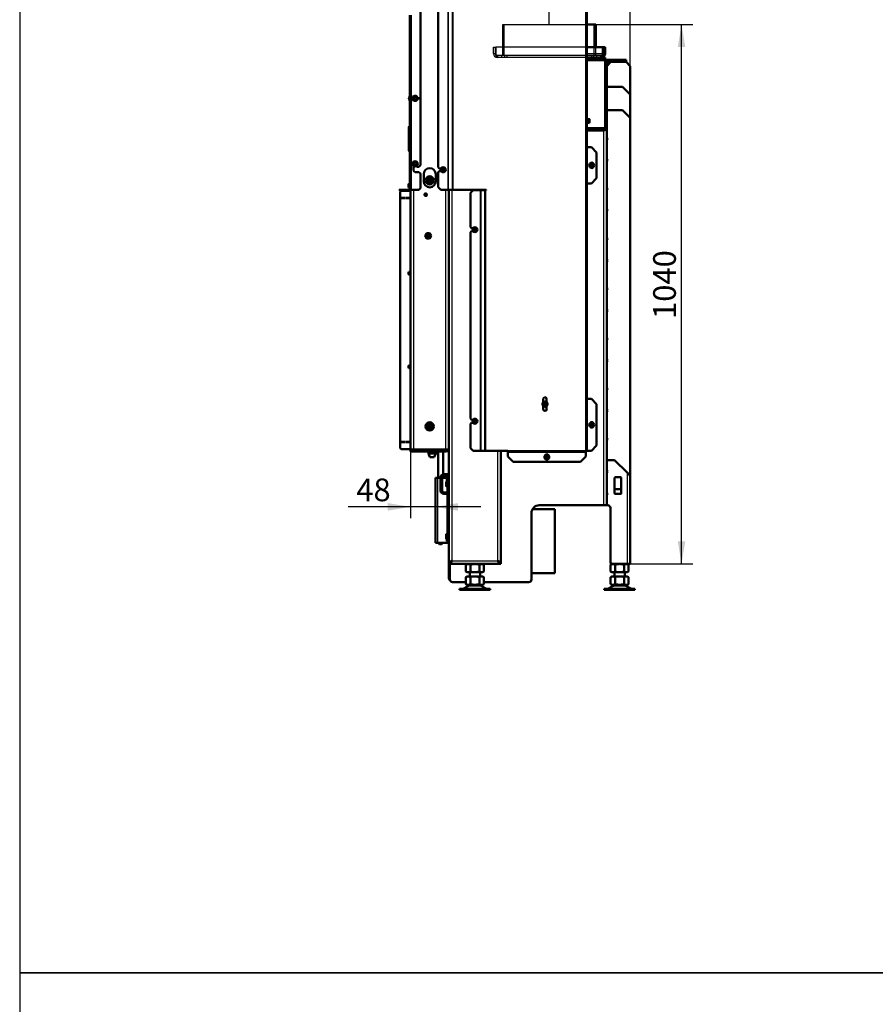
# Model space of a CAD drawing. Units: millimetres. Extents: x 0 to 895, y 0 to 1188.
# Drawn here: x 0 to 165, y 885 to 1075 of the extents above; entities that cross this region are included whole.
import ezdxf
from ezdxf.enums import TextEntityAlignment as Align
from ezdxf.lldxf.tags import DXFTag

# ---------------------------------------------------------------- set-up
doc = ezdxf.new("R2010")
doc.units = ezdxf.units.MM
for name, color, linetype in [('Default', 7, 'Continuous'), ('skrytý', 7, 'Continuous'), ('tečně', 7, 'Continuous'), ('viditelný', 7, 'Continuous')]:
    doc.layers.add(name, color=color, linetype=linetype)
doc.styles.add('SEACAD_Solid_Edge_ANSI', font='seans.ttf')
tags = doc.linetypes.add('HIDDEN2', pattern=[4.7625, 3.175, -1.5875]).pattern_tags.tags
tags[6:7] = [DXFTag(74, 4), DXFTag(75, 0), DXFTag(340, '0'), DXFTag(46, 0.0), DXFTag(50, 0.0), DXFTag(44, 0.0), DXFTag(45, 0.0)]
tags[4:5] = [DXFTag(74, 4), DXFTag(75, 0), DXFTag(340, '0'), DXFTag(46, 0.0), DXFTag(50, 0.0), DXFTag(44, 0.0), DXFTag(45, 0.0)]
doc.dimstyles.new('ISO', dxfattribs={"dimtxt": 4.375, "dimasz": 4.375, "dimexe": 2.1875, "dimexo": 0, "dimgap": 1.09375, "dimtad": 1, "dimdec": 0, "dimlfac": 10, "dimtxsty": 'SEACAD_Solid_Edge_ANSI', "dimblk1": '_SE_FILLED', "dimblk2": '_SE_FILLED', "dimsah": 1, "dimcen": 2.1875, "dimadec": 0, "dimazin": 0, "dimtfac": 0.5, "dimtdec": 3, "dimtmove": 0, "dimatfit": 3, "dimfxl": 1, "dimarcsym": 0})

# ---------------------------------------------------------------- blocks, each defined once
blk = doc.blocks.new('SE1')
at = {"color": 7, "linetype": 'Continuous', "lineweight": 25}
blk.add_line((75.85, 1041.87), (75.85, 991.8), dxfattribs=at)
at = {"color": 7, "linetype": 'Continuous', "lineweight": 50}
for p, q in [((80.55, 991.47), (80.55, 986.37)), ((82.25, 985.77), (82.29, 985.77))]:
    blk.add_line(p, q, dxfattribs=at)
at = {"layer": 'skrytý', "color": 7, "linetype": 'HIDDEN2', "lineweight": 25}
for p, q in [((93.01, 1067.72), (93.01, 1073.72)), ((93.01, 1073.72), (109.2, 1073.72)), ((93.31, 1067.72), (93.31, 1073.72)), ((110.61, 1067.72), (110.61, 1073.72)), ((91.21, 1069.32), (91.61, 1069.32)), ((91.21, 1068.12), (91.21, 1069.32)), ((91.21, 1068.12), (91.61, 1068.12)), ((91.61, 1068.12), (91.61, 1069.32)), ((91.66, 1069.32), (91.66, 1068.12)), ((109.2, 1069.32), (91.66, 1069.32)), ((110.91, 1067.72), (110.91, 1069.32)), ((111.91, 1067.72), (92.01, 1067.72)), ((109.2, 1067.32), (92.01, 1067.32)), ((92.77, 1067.72), (92.77, 1067.32)), ((93.36, 1067.72), (93.36, 1067.32)), ((93.84, 1067.32), (93.84, 1067.72)), ((110.09, 1067.72), (110.09, 1067.32)), ((110.56, 1067.32), (110.56, 1067.72)), ((111.16, 1067.32), (111.16, 1067.72))]:
    blk.add_line(p, q, dxfattribs=at)
at = {"layer": 'skrytý', "color": 7, "linetype": 'Continuous', "lineweight": 50}
for p, q in [((75.25, 1041.67), (73.45, 1041.67)), ((75.25, 991.87), (73.45, 991.87))]:
    blk.add_line(p, q, dxfattribs=at)
at = {"layer": 'skrytý', "color": 7, "linetype": 'HIDDEN2', "lineweight": 25}
for centre, radius, start, end in [((92.01, 1068.12), 0.8, 180, 270), ((92.01, 1068.12), 0.4, 180, 270), ((245.53, 1068.07), 153.5, 180.1318, 180.281), ((-53.6, 1068.12), 165.49, 359.7245, 359.8628), ((111.91, 1068.12), 0.4, 270, 326.3349)]:
    blk.add_arc(centre, radius, start, end, dxfattribs=at)
for points in [[(92.01, 1067.32), (92.04, 1067.32), (92.04, 1067.32), (92.03, 1067.32), (91.81, 1067.36), (91.66, 1067.68), (91.66, 1068.12)], [(92.01, 1067.72), (92.02, 1067.72), (92.04, 1067.72), (92.03, 1067.72), (91.81, 1067.74), (91.66, 1067.9), (91.66, 1068.12)], [(111.91, 1067.72), (111.9, 1067.72), (111.89, 1067.72), (111.9, 1067.72), (112.12, 1067.74), (112.26, 1067.9), (112.26, 1068.12)]]:
    blk.add_rational_spline(points, [1, 0.999489718216, 0.999489718216, 1, 0.822817682857, 0.822817682857, 1], degree=3, knots=[0, 0, 0, 0, 0.5, 0.5, 0.5, 1, 1, 1, 1], dxfattribs=at)
for points, weights in [([(92.01, 1067.72), (92.02, 1067.72), (92.03, 1067.72), (92.04, 1067.72)], [1, 0.999650184097, 0.999540179157, 0.999669985179]), ([(111.91, 1067.72), (111.91, 1067.72), (111.89, 1067.72), (111.89, 1067.72)], [1, 0.999595077663, 0.999511472104, 0.999749183324])]:
    blk.add_rational_spline(points, weights, degree=3, dxfattribs=at)
at = {"layer": 'tečně', "color": 7, "linetype": 'Continuous', "lineweight": 25}
for p, q in [((82.51, 1041.87), (82.51, 1093.57)), ((82.58, 1041.87), (82.58, 1093.57)), ((83.35, 1041.87), (83.35, 1093.57)), ((83.49, 1041.87), (83.49, 1093.57)), ((109, 991.57), (109, 1091.72)), ((75.35, 1075.53), (75.35, 1060.05)), ((109.2, 1068.12), (112.26, 1068.12)), ((112.76, 1066.69), (109.2, 1066.69)), ((113.05, 1066.43), (112.76, 1066.43)), ((114.76, 1066.92), (114.76, 1066.52)), ((75.35, 1058.89), (75.35, 1041.87)), ((109.26, 1054.64), (109.26, 1055.6)), ((109.31, 1055.47), (109.31, 1055.12)), ((109.31, 1055.12), (109.31, 1054.77)), ((75.1, 1052.72), (75.1, 1054.07)), ((112.26, 1053.42), (112.26, 1053.7)), ((112.45, 981.07), (112.45, 1053.27)), ((75.1, 1051.92), (75.1, 1052.72)), ((75.1, 1049.27), (75.1, 1051.92)), ((109.3, 1043.07), (109.3, 1050.07)), ((74.05, 1041.87), (74.05, 1041.77)), ((74.88, 1042.47), (74.88, 1042.86)), ((82.05, 991.8), (82.05, 1041.87)), ((83.25, 970.37), (83.25, 1041.87)), ((88.75, 991.57), (88.75, 1041.77)), ((88.83, 991.57), (88.83, 1041.77)), ((89.59, 991.57), (89.59, 1041.77)), ((89.73, 991.57), (89.73, 1041.77)), ((109.3, 991.57), (109.3, 1001.57)), ((75.85, 991.77), (75.85, 991.47)), ((92.05, 970.37), (92.05, 991.57)), ((109, 991.57), (94, 991.57)), ((109, 991.27), (94, 991.27)), ((80.45, 986.37), (80.45, 973.87)), ((82.25, 986.37), (82.25, 986.08)), ((116.95, 987.37), (116.95, 969.77)), ((82.15, 985.59), (82.15, 984.74)), ((82.25, 985.76), (82.25, 985.59)), ((82.25, 984.74), (82.25, 983.57)), ((82.3, 985.77), (82.3, 986.07)), ((82.65, 986.07), (82.45, 986.07)), ((82.25, 983.27), (82.25, 975.49)), ((82.15, 974.64), (82.15, 975.49)), ((82.25, 974.64), (82.25, 974.48)), ((82.25, 974.16), (82.25, 973.87)), ((82.3, 974.17), (82.3, 974.47)), ((82.65, 974.17), (82.45, 974.17)), ((83.25, 970.37), (92.05, 970.37)), ((86.43, 965.57), (88.86, 965.57)), ((88.84, 965.58), (86.45, 965.58)), ((114.3, 965.57), (116.73, 965.57)), ((116.71, 965.58), (114.32, 965.58)), ((85.51, 965.04), (89.78, 965.04)), ((113.38, 965.04), (117.65, 965.04))]:
    blk.add_line(p, q, dxfattribs=at)
for centre, radius in [((76.15, 1059.47), 0.48), ((76.15, 1046.87), 0.48), ((81.55, 1045.72), 0.194), ((81.55, 1045.72), 0.186), ((110.15, 1046.57), 0.194), ((110.15, 1046.57), 0.186), ((87.65, 1034.17), 0.194), ((87.65, 1034.17), 0.186), ((101.15, 1000.57), 0.44), ((87.65, 997.27), 0.194), ((87.65, 997.27), 0.186), ((110.15, 996.57), 0.194), ((110.15, 996.57), 0.186), ((101.5, 990.37), 0.194), ((101.5, 990.37), 0.186)]:
    blk.add_circle(centre, radius, dxfattribs=at)
for centre, radius, start, end in [((108.47, 1055.3), 0.821, 346.9446, 13.0554), ((108.48, 1054.93), 0.82, 346.9194, 13.0806)]:
    blk.add_arc(centre, radius, start, end, dxfattribs=at)
blk.add_open_spline([(109.27, 1055.49), (109.29, 1055.49), (109.3, 1055.49), (109.3, 1055.49), (109.3, 1055.49), (109.3, 1055.49)], degree=3, knots=[0, 0, 0, 0, 0.5, 0.5, 0.500904, 0.500904, 0.500904, 0.500904], dxfattribs=at)
at = {"layer": 'viditelný', "color": 7, "linetype": 'Continuous', "lineweight": 50}
for p, q in [((109.2, 991.57), (109.2, 1093.57)), ((80.6, 1046.19), (80.6, 1081.91)), ((75.15, 1060.05), (75.15, 1075.53)), ((77.15, 1059.52), (77.15, 1076.06)), ((109.2, 1073.72), (110.91, 1073.72)), ((110.91, 1069.32), (110.91, 1073.72)), ((112.26, 1069.32), (109.2, 1069.32)), ((112.26, 1068.12), (112.26, 1069.32)), ((112.71, 1069.32), (112.31, 1069.32)), ((112.31, 1069.32), (112.31, 1068.12)), ((112.71, 1068.12), (112.31, 1068.12)), ((112.71, 1069.32), (112.71, 1068.12)), ((111.91, 1067.32), (109.2, 1067.32)), ((109.2, 1066.92), (112.76, 1066.92)), ((110.23, 1067.32), (110.23, 1066.92)), ((111.03, 1066.92), (111.03, 1067.32)), ((112.76, 1067.32), (111.92, 1067.32)), ((112.76, 1066.92), (112.76, 1067.32)), ((112.76, 1066.69), (112.76, 1066.92)), ((112.76, 1066.92), (114.76, 1066.92)), ((112.76, 1054.06), (112.76, 1066.69)), ((112.76, 1066.52), (113.05, 1066.52)), ((114.76, 1066.52), (112.76, 1066.52)), ((113.05, 1066.52), (113.05, 1066.43)), ((113.85, 1066.49), (113.05, 1065.69)), ((113.05, 1066.43), (113.05, 1053.87)), ((116.75, 1066.49), (113.85, 1066.49)), ((114.76, 1066.92), (116.76, 1066.92)), ((116.76, 1066.52), (114.76, 1066.52)), ((117.55, 1065.69), (116.75, 1066.49)), ((116.76, 1066.92), (116.76, 1066.52)), ((117.55, 1060.19), (117.55, 1065.69)), ((116.05, 1061.69), (113.05, 1061.69)), ((117.55, 1060.19), (116.05, 1061.69)), ((74.97, 1059.54), (75.14, 1060.02)), ((75.14, 1058.92), (74.97, 1059.4)), ((75.06, 1059.51), (75.23, 1059.98)), ((75.23, 1058.96), (75.06, 1059.44)), ((75.15, 1060.05), (75.35, 1060.05)), ((75.15, 1041.87), (75.15, 1058.89)), ((75.15, 1058.89), (75.35, 1058.89)), ((75.25, 1058.89), (75.25, 1060.05)), ((75.35, 1059.62), (75.35, 1060.05)), ((75.35, 1058.89), (75.35, 1059.32)), ((75.65, 1059.52), (75.45, 1059.52)), ((75.45, 1059.42), (75.65, 1059.42)), ((75.72, 1059.47), (75.74, 1059.47)), ((75.74, 1059.47), (75.84, 1059.64)), ((75.84, 1059.29), (75.74, 1059.47)), ((75.84, 1059.64), (75.94, 1059.82)), ((75.94, 1059.12), (75.84, 1059.29)), ((75.93, 1059.84), (75.94, 1059.82)), ((75.94, 1059.12), (75.93, 1059.1)), ((75.94, 1059.82), (76.15, 1059.82)), ((76.15, 1059.12), (75.94, 1059.12)), ((76.15, 1059.82), (76.35, 1059.82)), ((76.35, 1059.12), (76.15, 1059.12)), ((76.36, 1059.84), (76.35, 1059.82)), ((76.35, 1059.82), (76.45, 1059.64)), ((76.45, 1059.29), (76.35, 1059.12)), ((76.35, 1059.12), (76.36, 1059.1)), ((76.45, 1059.64), (76.55, 1059.47)), ((76.55, 1059.47), (76.45, 1059.29)), ((76.55, 1059.47), (76.57, 1059.47)), ((77.15, 1059.52), (76.64, 1059.52)), ((76.64, 1059.42), (77.15, 1059.42)), ((77.15, 1046.57), (77.15, 1059.42)), ((117.55, 1055.69), (117.55, 1060.19)), ((113.05, 1057.19), (116.05, 1057.19)), ((117.55, 1055.69), (116.05, 1057.19)), ((109.3, 1055.49), (109.26, 1055.6)), ((109.26, 1054.64), (109.3, 1054.75)), ((109.27, 1055.12), (109.31, 1055.12)), ((109.68, 1055.47), (109.31, 1055.47)), ((109.68, 1055.12), (109.31, 1055.12)), ((109.68, 1054.77), (109.31, 1054.77)), ((109.68, 1055.47), (109.72, 1055.47)), ((109.68, 1055.12), (109.72, 1055.29)), ((109.68, 1054.77), (109.72, 1054.94)), ((109.72, 1054.77), (109.68, 1054.77)), ((109.72, 1055.29), (109.72, 1055.47)), ((109.72, 1054.94), (109.72, 1055.29)), ((109.72, 1054.77), (109.72, 1054.94)), ((117.55, 1055.69), (117.55, 986.77)), ((74.95, 1052.57), (74.95, 1053.92)), ((109.2, 1053.7), (112.26, 1053.7)), ((109.2, 1053.42), (112.26, 1053.42)), ((112.45, 1053.27), (109.2, 1053.27)), ((112.76, 1054.06), (112.76, 1053.77)), ((112.76, 1053.87), (113.05, 1053.87)), ((113.05, 981.07), (113.05, 1053.87)), ((74.95, 1052.07), (74.95, 1052.57)), ((74.95, 1049.42), (74.95, 1052.07)), ((113.05, 1051.89), (113.25, 1051.69)), ((113.25, 1051.69), (113.05, 1051.49)), ((109.3, 1050.07), (109.2, 1050.07)), ((110.1, 1050.07), (109.3, 1050.07)), ((110.1, 1050.07), (111.1, 1049.07)), ((111.1, 1044.07), (111.1, 1049.07)), ((75.84, 1047.04), (75.94, 1047.22)), ((75.93, 1047.24), (75.94, 1047.22)), ((75.94, 1047.22), (76.15, 1047.22)), ((76.15, 1047.22), (76.35, 1047.22)), ((76.36, 1047.24), (76.35, 1047.22)), ((76.35, 1047.22), (76.45, 1047.04)), ((113.05, 1047.75), (113.25, 1047.55)), ((113.25, 1047.55), (113.05, 1047.35)), ((75.72, 1046.87), (75.74, 1046.87)), ((75.74, 1046.87), (75.84, 1047.04)), ((75.84, 1046.69), (75.74, 1046.87)), ((75.94, 1046.52), (75.84, 1046.69)), ((75.85, 1045.57), (75.85, 1046.47)), ((75.94, 1046.52), (75.93, 1046.5)), ((76.15, 1046.52), (75.94, 1046.52)), ((76.35, 1046.52), (76.15, 1046.52)), ((76.85, 1045.27), (76.15, 1045.27)), ((76.45, 1046.69), (76.35, 1046.52)), ((76.35, 1046.52), (76.36, 1046.5)), ((76.45, 1047.04), (76.55, 1046.87)), ((76.55, 1046.87), (76.45, 1046.69)), ((76.45, 1046.47), (76.45, 1046.37)), ((76.55, 1046.87), (76.57, 1046.87)), ((76.55, 1046.27), (76.85, 1046.27)), ((76.85, 1046.27), (77.15, 1046.57)), ((77.15, 1044.97), (76.85, 1045.27)), ((80.8, 1045.99), (80.6, 1046.19)), ((80.6, 1045.24), (80.8, 1045.44)), ((80.6, 1042.37), (80.6, 1045.24)), ((81.16, 1045.99), (80.8, 1045.99)), ((80.8, 1045.44), (81.16, 1045.44)), ((81.46, 1045.87), (81.37, 1045.72)), ((81.37, 1045.72), (81.46, 1045.57)), ((81.63, 1045.87), (81.46, 1045.87)), ((81.46, 1045.57), (81.63, 1045.57)), ((81.72, 1045.72), (81.63, 1045.87)), ((81.63, 1045.57), (81.72, 1045.72)), ((110.06, 1046.72), (109.97, 1046.57)), ((109.97, 1046.57), (110.06, 1046.42)), ((110.23, 1046.72), (110.06, 1046.72)), ((110.06, 1046.42), (110.23, 1046.42)), ((110.32, 1046.57), (110.23, 1046.72)), ((110.23, 1046.42), (110.32, 1046.57)), ((77.15, 1042.17), (77.15, 1044.97)), ((77.8, 1044.87), (77.8, 1043.47)), ((80.1, 1043.47), (80.1, 1044.87)), ((111.1, 1044.07), (110.1, 1043.07)), ((73.05, 1041.87), (74.05, 1041.87)), ((73.05, 1041.77), (73.05, 1041.87)), ((74.05, 1041.77), (73.05, 1041.77)), ((73.45, 1041.67), (73.25, 1041.47)), ((73.25, 992.07), (73.25, 1041.47)), ((75.05, 1041.87), (74.05, 1041.87)), ((75.05, 1041.77), (74.05, 1041.77)), ((74.88, 1042.85), (74.88, 1042.48)), ((75.1, 1043.14), (75.1, 1042.19)), ((75.15, 1043.14), (75.1, 1043.14)), ((75.1, 1042.19), (75.15, 1042.19)), ((75.15, 1041.87), (75.35, 1041.87)), ((75.25, 991.8), (75.25, 1041.87)), ((75.35, 1041.87), (76.85, 1041.87)), ((76.85, 1041.87), (77.15, 1042.17)), ((81.1, 1041.87), (80.6, 1042.37)), ((81.1, 1041.87), (82.51, 1041.87)), ((82.51, 1041.87), (82.58, 1041.87)), ((82.58, 1041.87), (83.35, 1041.87)), ((82.65, 992.08), (82.65, 1041.87)), ((82.65, 1041.87), (82.65, 992.07)), ((83.35, 1041.87), (83.49, 1041.87)), ((83.49, 1041.87), (89.78, 1041.87)), ((86.8, 1041.27), (87.3, 1041.77)), ((88.75, 1041.77), (87.3, 1041.77)), ((88.83, 1041.77), (88.75, 1041.77)), ((89.59, 1041.77), (88.83, 1041.77)), ((89.59, 1041.77), (89.73, 1041.77)), ((89.73, 1041.77), (89.78, 1041.77)), ((109.3, 1043.07), (109.2, 1043.07)), ((110.1, 1043.07), (109.3, 1043.07)), ((113.05, 1042.25), (113.25, 1042.05)), ((113.25, 1042.05), (113.05, 1041.85)), ((73.35, 1040.29), (74.3, 1040.29)), ((73.35, 1040.27), (73.35, 1040.29)), ((74.3, 1040.27), (73.35, 1040.27)), ((74.3, 1040.29), (74.3, 1040.27)), ((74.4, 1040.29), (75.25, 1040.29)), ((74.4, 1040.27), (74.4, 1040.29)), ((75.25, 1040.27), (74.4, 1040.27)), ((86.8, 1034.64), (86.8, 1041.27)), ((113.05, 1038.11), (113.25, 1037.91)), ((113.25, 1037.91), (113.05, 1037.71)), ((87, 1034.44), (86.8, 1034.64)), ((86.8, 1033.69), (87, 1033.89)), ((87, 1034.44), (87.26, 1034.44)), ((87.26, 1033.89), (87, 1033.89)), ((87.56, 1034.32), (87.47, 1034.17)), ((87.47, 1034.17), (87.56, 1034.02)), ((87.73, 1034.32), (87.56, 1034.32)), ((87.56, 1034.02), (87.73, 1034.02)), ((87.82, 1034.17), (87.73, 1034.32)), ((87.73, 1034.02), (87.82, 1034.17)), ((78.07, 1032.97), (78.36, 1033.47)), ((78.36, 1032.47), (78.07, 1032.97)), ((78.36, 1033.47), (78.93, 1033.47)), ((78.93, 1032.47), (78.36, 1032.47)), ((78.93, 1033.47), (79.22, 1032.97)), ((79.22, 1032.97), (78.93, 1032.47)), ((86.8, 997.77), (86.8, 1033.69)), ((113.05, 1032.61), (113.25, 1032.41)), ((113.25, 1032.41), (113.05, 1032.21)), ((113.05, 1028.46), (113.25, 1028.26)), ((113.25, 1028.26), (113.05, 1028.06)), ((74.93, 1026.02), (74.85, 1025.94)), ((74.85, 1025.94), (74.85, 1025.6)), ((74.85, 1025.6), (74.93, 1025.52)), ((74.93, 1025.52), (74.93, 1026.02)), ((75.25, 1026.02), (74.93, 1026.02)), ((74.93, 1025.52), (75.25, 1025.52)), ((113.05, 1022.96), (113.25, 1022.76)), ((113.25, 1022.76), (113.05, 1022.56)), ((113.05, 1018.82), (113.25, 1018.62)), ((113.25, 1018.62), (113.05, 1018.42)), ((113.05, 1013.32), (113.25, 1013.12)), ((113.25, 1013.12), (113.05, 1012.92)), ((113.05, 1009.18), (113.25, 1008.98)), ((74.93, 1008.02), (74.85, 1007.94)), ((74.85, 1007.94), (74.85, 1007.6)), ((74.85, 1007.6), (74.93, 1007.52)), ((74.93, 1007.52), (74.93, 1008.02)), ((75.25, 1008.02), (74.93, 1008.02)), ((74.93, 1007.52), (75.25, 1007.52)), ((113.25, 1008.98), (113.05, 1008.78)), ((113.1, 1008.84), (113.05, 1008.89)), ((113.05, 1003.68), (113.25, 1003.48)), ((113.25, 1003.48), (113.05, 1003.28)), ((100.82, 1000.95), (100.82, 1001.57)), ((101.47, 1001.57), (101.47, 1000.95)), ((109.2, 1001.57), (109.3, 1001.57)), ((109.3, 1001.57), (110.1, 1001.57)), ((110.1, 1001.57), (111.1, 1000.57)), ((100.82, 999.57), (100.82, 1000.19)), ((101.14, 1000.85), (100.9, 1000.71)), ((100.9, 1000.71), (100.9, 1000.71)), ((100.9, 1000.71), (100.9, 1000.71)), ((100.9, 1000.71), (100.9, 1000.43)), ((100.9, 1000.42), (100.9, 1000.43)), ((100.9, 1000.42), (100.9, 1000.42)), ((100.9, 1000.42), (101.14, 1000.28)), ((101.14, 1000.85), (101.15, 1000.86)), ((101.15, 1000.28), (101.14, 1000.28)), ((101.15, 1000.86), (101.15, 1000.85)), ((101.39, 1000.71), (101.15, 1000.85)), ((101.15, 1000.28), (101.39, 1000.42)), ((101.15, 1000.28), (101.15, 1000.28)), ((101.39, 1000.71), (101.4, 1000.71)), ((101.4, 1000.42), (101.39, 1000.42)), ((101.4, 1000.71), (101.4, 1000.71)), ((101.4, 1000.43), (101.4, 1000.71)), ((101.4, 1000.43), (101.4, 1000.42)), ((101.47, 1000.19), (101.47, 999.57)), ((111.1, 992.57), (111.1, 1000.57)), ((87, 997.57), (86.8, 997.77)), ((113.05, 999.54), (113.25, 999.34)), ((113.17, 999.26), (113.05, 999.39)), ((113.25, 999.34), (113.05, 999.14)), ((86.8, 996.77), (87, 996.97)), ((86.8, 992.07), (86.8, 996.77)), ((87, 997.57), (87.28, 997.57)), ((87.28, 996.97), (87, 996.97)), ((87.56, 997.42), (87.47, 997.27)), ((87.47, 997.27), (87.56, 997.12)), ((87.73, 997.42), (87.56, 997.42)), ((87.56, 997.12), (87.73, 997.12)), ((87.82, 997.27), (87.73, 997.42)), ((87.73, 997.12), (87.82, 997.27)), ((110.06, 996.72), (109.97, 996.57)), ((109.97, 996.57), (110.06, 996.42)), ((110.23, 996.72), (110.06, 996.72)), ((110.06, 996.42), (110.23, 996.42)), ((110.32, 996.57), (110.23, 996.72)), ((110.23, 996.42), (110.32, 996.57)), ((113.05, 994.04), (113.25, 993.84)), ((73.25, 992.07), (73.45, 991.87)), ((73.35, 993.27), (74.3, 993.27)), ((73.35, 993.25), (73.35, 993.27)), ((74.3, 993.25), (73.35, 993.25)), ((74.3, 993.27), (74.3, 993.25)), ((74.4, 993.27), (75.25, 993.27)), ((74.4, 993.25), (74.4, 993.27)), ((75.25, 993.25), (74.4, 993.25)), ((82.65, 970.12), (82.65, 992.07)), ((87.3, 991.57), (86.8, 992.07)), ((111.1, 992.57), (110.1, 991.57)), ((113.25, 993.84), (113.05, 993.64)), ((75.25, 991.8), (75.85, 991.8)), ((75.25, 991.47), (75.25, 991.77)), ((75.25, 991.77), (75.85, 991.77)), ((75.85, 991.47), (75.25, 991.47)), ((75.85, 991.8), (82.05, 991.8)), ((77.25, 991.77), (75.85, 991.77)), ((77.25, 991.47), (75.85, 991.47)), ((76.35, 991.8), (76.35, 991.77)), ((77.25, 991.77), (80.65, 991.77)), ((77.25, 991.47), (77.25, 991.77)), ((77.25, 991.47), (80.65, 991.47)), ((80.1, 991.37), (78.7, 991.37)), ((78.7, 991.37), (78.7, 991.07)), ((80.1, 991.07), (78.7, 991.07)), ((78.7, 991.07), (79, 990.37)), ((78.78, 991.47), (78.78, 991.37)), ((79.8, 990.37), (79, 990.37)), ((79.8, 990.37), (80.1, 991.07)), ((80.01, 991.37), (80.01, 991.47)), ((80.1, 991.07), (80.1, 991.37)), ((82.05, 991.77), (80.65, 991.77)), ((80.65, 991.47), (80.65, 991.77)), ((82.05, 991.47), (80.65, 991.47)), ((81.55, 987.06), (81.55, 991.47)), ((81.75, 991.8), (81.75, 991.77)), ((81.85, 991.77), (81.85, 991.8)), ((82.05, 991.47), (82.05, 991.77)), ((88.75, 991.57), (87.3, 991.57)), ((88.83, 991.57), (88.75, 991.57)), ((89.59, 991.57), (88.83, 991.57)), ((89.59, 991.57), (89.73, 991.57)), ((89.73, 991.57), (94, 991.57)), ((92.65, 970.12), (92.65, 991.57)), ((94, 991.57), (94, 991.37)), ((94, 991.37), (109, 991.37)), ((94, 991.27), (94, 991.37)), ((94, 991.27), (94, 990.47)), ((95, 989.47), (94, 990.47)), ((101.41, 990.52), (101.32, 990.37)), ((101.32, 990.37), (101.41, 990.22)), ((101.58, 990.52), (101.41, 990.52)), ((101.41, 990.22), (101.58, 990.22)), ((101.67, 990.37), (101.58, 990.52)), ((101.58, 990.22), (101.67, 990.37)), ((109, 990.47), (108, 989.47)), ((109, 991.57), (109.2, 991.57)), ((109, 991.37), (109, 991.57)), ((109, 991.37), (109, 991.27)), ((109, 990.47), (109, 991.27)), ((109.2, 991.57), (109.3, 991.57)), ((109.3, 991.57), (110.1, 991.57)), ((95, 989.47), (108, 989.47)), ((113.05, 989.89), (113.17, 989.77)), ((113.05, 989.77), (114.55, 989.77)), ((113.05, 989.77), (113.05, 987.77)), ((116.95, 987.37), (114.55, 989.77)), ((80.05, 986.37), (80.45, 986.37)), ((80.05, 986.37), (80.05, 973.87)), ((81.05, 986.37), (80.45, 986.37)), ((81.05, 983.87), (81.05, 986.47)), ((81.35, 986.47), (81.35, 983.87)), ((82.25, 986.37), (81.35, 986.37)), ((81.55, 986.37), (81.55, 986.75)), ((81.65, 987.07), (82.65, 987.07)), ((82.65, 986.77), (81.65, 986.77)), ((82.45, 986.37), (82.25, 986.37)), ((82.65, 986.37), (82.45, 986.37)), ((82.45, 986.07), (82.45, 986.37)), ((82.65, 986.37), (82.65, 986.07)), ((113.05, 987.77), (113.25, 987.57)), ((113.25, 987.57), (113.05, 987.37)), ((113.05, 987.37), (113.05, 983.47)), ((114.55, 983.37), (114.55, 986.37)), ((114.65, 986.47), (115.75, 986.47)), ((115.85, 986.37), (115.85, 983.37)), ((117.55, 986.77), (116.95, 987.37)), ((117.55, 986.77), (117.55, 969.77)), ((82.1, 985.54), (82.1, 984.79)), ((82.45, 985.59), (82.15, 985.59)), ((82.15, 984.74), (82.45, 984.74)), ((82.25, 986.08), (82.25, 986.07)), ((82.25, 986.08), (82.25, 985.76)), ((82.45, 986.08), (82.25, 986.08)), ((82.25, 986.07), (82.29, 986.07)), ((82.25, 985.77), (82.25, 985.76)), ((82.25, 985.76), (82.45, 985.76)), ((82.29, 986.07), (82.3, 986.07)), ((82.29, 985.77), (82.29, 986.07)), ((82.29, 985.77), (82.29, 986.07)), ((82.3, 985.77), (82.29, 985.77)), ((82.3, 986.07), (82.45, 986.07)), ((82.3, 985.77), (82.45, 985.77)), ((82.45, 986.07), (82.45, 983.57)), ((82.65, 986.07), (82.65, 983.57)), ((82.65, 985.42), (82.65, 985.42)), ((82.65, 984.92), (82.65, 984.92)), ((81.65, 983.57), (82.65, 983.57)), ((82.65, 983.27), (81.65, 983.27)), ((82.45, 983.27), (82.45, 974.17)), ((82.65, 983.27), (82.65, 974.17)), ((113.05, 983.47), (113.25, 983.27)), ((113.25, 983.27), (113.05, 983.07)), ((113.05, 983.07), (113.05, 981.07)), ((115.85, 984.19), (114.55, 984.19)), ((115.75, 983.27), (114.65, 983.27)), ((100.05, 981.07), (112.45, 981.07)), ((112.45, 981.07), (113.05, 981.07)), ((113.25, 981.07), (113.05, 981.07)), ((98.55, 966.77), (98.55, 979.57)), ((103.05, 980.32), (98.75, 980.32)), ((103.05, 968.02), (103.05, 980.32)), ((113.75, 970.27), (113.75, 980.57)), ((82.1, 975.44), (82.1, 974.69)), ((82.45, 975.49), (82.15, 975.49)), ((82.65, 975.87), (82.65, 975.87)), ((82.65, 975.32), (82.65, 975.32)), ((80.45, 973.87), (80.05, 973.87)), ((82.25, 973.87), (80.45, 973.87)), ((80.55, 973.87), (80.85, 973.57)), ((80.85, 973.57), (81.25, 973.57)), ((81.25, 973.57), (81.55, 973.87)), ((82.15, 974.64), (82.45, 974.64)), ((82.45, 974.48), (82.25, 974.48)), ((82.25, 974.48), (82.25, 974.47)), ((82.25, 974.48), (82.25, 974.16)), ((82.25, 974.47), (82.29, 974.47)), ((82.25, 974.17), (82.25, 974.16)), ((82.25, 974.17), (82.29, 974.17)), ((82.25, 974.16), (82.45, 974.16)), ((82.25, 973.87), (82.45, 973.87)), ((82.29, 974.47), (82.3, 974.47)), ((82.29, 974.17), (82.29, 974.47)), ((82.29, 974.17), (82.29, 974.47)), ((82.3, 974.17), (82.29, 974.17)), ((82.3, 974.47), (82.45, 974.47)), ((82.3, 974.17), (82.45, 974.17)), ((82.45, 973.87), (82.45, 974.17)), ((82.65, 973.87), (82.45, 973.87)), ((82.65, 974.82), (82.65, 974.82)), ((82.65, 974.17), (82.65, 973.87)), ((82.65, 970.12), (82.65, 970.07)), ((82.65, 970.12), (82.95, 970.12)), ((82.95, 970.07), (82.65, 970.07)), ((82.65, 969.77), (82.65, 970.07)), ((82.65, 969.77), (82.65, 967.07)), ((82.95, 969.77), (82.65, 969.77)), ((82.85, 970.07), (82.85, 970.12)), ((82.85, 966.77), (82.85, 969.77)), ((82.99, 970.12), (82.95, 970.12)), ((82.95, 970.07), (82.95, 969.77)), ((92.35, 969.77), (82.95, 969.77)), ((86.15, 969.77), (85.91, 969.63)), ((85.91, 969.63), (85.91, 968.3)), ((86.78, 969.63), (86.78, 968.3)), ((88.51, 969.63), (88.51, 968.3)), ((89.38, 969.63), (89.14, 969.77)), ((89.38, 969.63), (89.38, 968.3)), ((92.35, 970.12), (92.3, 970.12)), ((92.65, 970.12), (92.35, 970.12)), ((92.35, 970.07), (92.35, 969.77)), ((92.65, 970.07), (92.35, 970.07)), ((92.65, 969.77), (92.35, 969.77)), ((92.65, 969.77), (92.65, 970.07)), ((113.78, 970.08), (113.78, 969.9)), ((113.78, 969.9), (114.02, 969.77)), ((114.02, 969.77), (113.78, 969.63)), ((113.78, 969.63), (113.78, 968.3)), ((114.25, 969.77), (114.02, 969.77)), ((114.25, 969.77), (114.02, 969.77)), ((114.25, 969.77), (116.95, 969.77)), ((114.65, 969.63), (114.65, 968.3)), ((116.38, 969.63), (116.38, 968.3)), ((116.95, 969.77), (117.55, 969.77)), ((117.25, 969.63), (117.01, 969.77)), ((117.25, 969.63), (117.25, 968.3)), ((85.91, 968.3), (86.15, 968.17)), ((89.14, 968.17), (86.15, 968.17)), ((86.65, 968.17), (86.65, 967.37)), ((88.65, 967.37), (88.65, 968.17)), ((89.14, 968.17), (89.38, 968.3)), ((98.55, 968.02), (103.05, 968.02)), ((113.78, 968.3), (114.02, 968.17)), ((117.01, 968.17), (114.02, 968.17)), ((114.51, 968.17), (114.51, 967.37)), ((116.51, 967.37), (116.51, 968.17)), ((117.01, 968.17), (117.25, 968.3)), ((85.91, 966.27), (83.35, 966.27)), ((86.43, 965.57), (85.51, 965.04)), ((86.13, 967.37), (85.91, 967.24)), ((85.91, 965.89), (85.91, 967.24)), ((85.91, 965.89), (86.13, 965.77)), ((86.13, 967.37), (86.24, 967.37)), ((86.24, 965.77), (86.13, 965.77)), ((86.24, 967.37), (86.45, 967.37)), ((86.24, 965.77), (86.45, 965.77)), ((86.45, 967.37), (87.43, 967.37)), ((86.45, 965.77), (87.43, 965.77)), ((86.65, 965.77), (86.65, 965.67)), ((86.65, 965.67), (88.65, 965.67)), ((86.78, 965.89), (86.78, 967.24)), ((87.43, 967.37), (87.86, 967.37)), ((87.43, 965.77), (87.86, 965.77)), ((87.86, 967.37), (88.84, 967.37)), ((87.86, 965.77), (88.84, 965.77)), ((88.51, 965.89), (88.51, 967.24)), ((88.65, 965.67), (88.65, 965.77)), ((88.84, 967.37), (89.05, 967.37)), ((88.84, 965.77), (89.05, 965.77)), ((89.78, 965.04), (88.86, 965.57)), ((89.16, 967.37), (89.05, 967.37)), ((89.16, 965.77), (89.05, 965.77)), ((89.38, 967.24), (89.16, 967.37)), ((89.16, 965.77), (89.38, 965.89)), ((89.38, 965.89), (89.38, 967.24)), ((98.05, 966.27), (89.38, 966.27)), ((114.3, 965.57), (113.38, 965.04)), ((114, 967.37), (113.78, 967.24)), ((113.78, 965.89), (113.78, 967.24)), ((113.78, 965.89), (114, 965.77)), ((114.11, 967.37), (114, 967.37)), ((114.11, 965.77), (114, 965.77)), ((114.11, 967.37), (114.32, 967.37)), ((114.11, 965.77), (114.32, 965.77)), ((114.32, 967.37), (115.3, 967.37)), ((114.32, 965.77), (115.3, 965.77)), ((114.51, 965.77), (114.51, 965.67)), ((114.51, 965.67), (116.51, 965.67)), ((114.65, 965.89), (114.65, 967.24)), ((115.3, 967.37), (115.73, 967.37)), ((115.3, 965.77), (115.73, 965.77)), ((115.73, 967.37), (116.71, 967.37)), ((115.73, 965.77), (116.71, 965.77)), ((116.38, 965.89), (116.38, 967.24)), ((116.51, 965.67), (116.51, 965.77)), ((116.71, 967.37), (116.92, 967.37)), ((116.71, 965.77), (116.92, 965.77)), ((117.65, 965.04), (116.73, 965.57)), ((116.92, 967.37), (117.03, 967.37)), ((117.03, 965.77), (116.92, 965.77)), ((117.25, 967.24), (117.03, 967.37)), ((117.03, 965.77), (117.25, 965.89)), ((117.25, 965.89), (117.25, 967.24)), ((117.25, 967.24), (117.25, 967.24)), ((90.6, 964.97), (84.7, 964.97)), ((84.7, 964.97), (84.7, 964.77)), ((84.7, 964.77), (90.6, 964.77)), ((90.6, 964.77), (90.6, 964.97)), ((118.46, 964.97), (112.56, 964.97)), ((112.56, 964.97), (112.56, 964.77)), ((112.56, 964.77), (118.46, 964.77)), ((118.46, 964.77), (118.46, 964.97))]:
    blk.add_line(p, q, dxfattribs=at)
at = {"layer": 'viditelný', "color": 7, "linetype": 'Continuous', "lineweight": 25}
for p, q in [((110.3, 1066.92), (110.3, 1067.32)), ((110.95, 1066.92), (110.95, 1067.32)), ((74.88, 1025.97), (75.25, 1025.97)), ((74.88, 1025.57), (75.25, 1025.57)), ((74.88, 1007.97), (75.25, 1007.97)), ((74.88, 1007.57), (75.25, 1007.57))]:
    blk.add_line(p, q, dxfattribs=at)
at = {"layer": 'viditelný', "color": 7, "linetype": 'Continuous', "lineweight": 50}
for centre, radius in [((76.15, 1059.47), 0.5), ((76.15, 1059.47), 0.28), ((76.15, 1046.87), 0.5), ((76.15, 1046.87), 0.28), ((81.55, 1045.72), 0.475), ((81.55, 1045.72), 0.182), ((110.15, 1046.57), 0.475), ((110.15, 1046.57), 0.182), ((78.95, 1043.67), 0.8), ((78.95, 1043.67), 0.6), ((78.95, 1043.67), 0.246), ((78.95, 1043.67), 0.239), ((78.18, 1040.92), 0.246), ((78.18, 1040.92), 0.239), ((87.65, 1034.17), 0.475), ((87.65, 1034.17), 0.182), ((78.65, 1032.97), 0.499), ((78.65, 1032.97), 0.338), ((78.65, 1032.97), 0.3), ((78.65, 1032.97), 0.239), ((101.15, 1000.57), 0.5), ((78.95, 996.27), 0.8), ((78.95, 996.27), 0.6), ((78.95, 996.27), 0.246), ((78.95, 996.27), 0.239), ((87.65, 997.27), 0.475), ((87.65, 997.27), 0.182), ((110.15, 996.57), 0.475), ((110.15, 996.57), 0.182), ((101.5, 990.37), 0.475), ((101.5, 990.37), 0.182)]:
    blk.add_circle(centre, radius, dxfattribs=at)
for centre, radius, start, end in [((111.91, 1068.12), 0.8, 270, 360), ((111.91, 1068.12), 0.4, 326.3349, 0), ((75.15, 1059.47), 0.2, 160, 200), ((75.15, 1059.47), 0.1, 160, 200), ((75.05, 1060.05), 0.1, 340, 0), ((75.05, 1058.89), 0.1, 0, 20), ((75.05, 1060.05), 0.2, 340, 0), ((75.05, 1058.89), 0.2, 0, 20), ((75.45, 1059.62), 0.1, 180, 270), ((75.45, 1059.32), 0.1, 90, 180), ((61.13, 1068.14), 16.97, 329.2764, 330.7236), ((61.13, 1050.8), 16.97, 29.2764, 30.7236), ((76.15, 1059.47), 0.35, 150, 210), ((76.15, 1059.47), 0.35, 90, 150), ((76.15, 1059.47), 0.35, 210, 270), ((76.15, 1076.8), 16.97, 269.2764, 270.7236), ((76.15, 1042.13), 16.97, 89.2764, 90.7236), ((76.15, 1059.47), 0.35, 30, 90), ((76.15, 1059.47), 0.35, 270, 330), ((91.16, 1068.14), 16.97, 209.2764, 210.7236), ((91.16, 1050.8), 16.97, 149.2764, 150.7236), ((76.15, 1059.47), 0.35, 330, 30), ((109.23, 1055.59), 0.0309, 20, 180), ((109.31, 1055.5), 0.0346, 202.93, 268.9763), ((109.31, 1054.73), 0.0346, 91.0237, 157.07), ((109.17, 1055.29), 0.548, 0.793, 19.4632), ((109.17, 1054.94), 0.548, 0.793, 19.4632), ((75.1, 1053.92), 0.15, 90, 180), ((75.1, 1054.12), 0.05, 270, 0), ((75.1, 1052.77), 0.05, 270, 0), ((109.23, 1054.65), 0.0309, 180, 340), ((112.45, 1053.87), 0.6, 270, 0), ((75.1, 1052.57), 0.15, 90, 180), ((75.1, 1052.07), 0.15, 180, 270), ((75.1, 1051.87), 0.05, 0, 90), ((75.1, 1049.42), 0.15, 180, 270), ((75.1, 1049.22), 0.05, 0, 90), ((61.13, 1055.54), 16.97, 329.2764, 330.7236), ((76.15, 1046.87), 0.35, 90, 150), ((76.15, 1064.2), 16.97, 269.2764, 270.7236), ((76.15, 1046.87), 0.35, 30, 90), ((91.16, 1055.54), 16.97, 209.2764, 210.7236), ((110.15, 1046.82), 0.275, 39.5212, 140.4788), ((61.13, 1038.2), 16.97, 29.2764, 30.7236), ((76.15, 1046.87), 0.35, 150, 210), ((76.15, 1046.87), 0.35, 210, 270), ((76.15, 1045.57), 0.3, 180, 270), ((76.15, 1029.53), 16.97, 89.2764, 90.7236), ((76.15, 1046.87), 0.35, 270, 330), ((91.16, 1038.2), 16.97, 149.2764, 150.7236), ((76.15, 1046.87), 0.35, 330, 30), ((76.55, 1046.37), 0.1, 180, 270), ((78.95, 1044.87), 1.15, 0, 180), ((110.15, 1046.32), 0.275, 219.5212, 320.4788), ((78.95, 1043.47), 1.15, 180, 0), ((75.37, 1042.7), 0.52, 122.0548, 162.0594), ((74.9, 1042.85), 0.026, 162.0594, 180), ((74.9, 1042.48), 0.026, 180, 197.9406), ((75.37, 1042.63), 0.52, 197.9406, 237.9452), ((75.05, 1041.97), 0.1, 270, 0), ((75.05, 1041.97), 0.2, 270, 330), ((89.78, 1041.82), 0.05, 270, 90), ((101.15, 1001.57), 0.325, 0, 180), ((101.15, 1000.57), 0.286, 150.9417, 209.0583), ((101.15, 1000.57), 0.286, 90.9417, 149.0583), ((101.15, 1000.57), 0.286, 210.9417, 269.0583), ((101.15, 1000.57), 0.286, 30.9417, 89.0583), ((101.15, 1000.57), 0.286, 270.9417, 329.0583), ((101.15, 1000.57), 0.286, 330.9417, 29.0583), ((101.15, 999.57), 0.325, 180, 0), ((110.15, 996.82), 0.275, 39.5212, 140.4788), ((110.15, 996.32), 0.275, 219.5212, 320.4788), ((82.05, 992.07), 0.6, 270, 0), ((82.05, 992.07), 0.3, 270, 299.7884), ((101.5, 990.62), 0.275, 39.5212, 140.4788), ((101.5, 990.12), 0.275, 219.5212, 320.4788), ((81.65, 986.47), 0.6, 90, 180), ((81.65, 986.47), 0.3, 90, 180), ((114.65, 986.37), 0.1, 90, 180), ((115.75, 986.37), 0.1, 0, 90), ((82.15, 985.54), 0.05, 90, 180), ((82.15, 984.79), 0.05, 180, 270), ((81.65, 983.87), 0.6, 180, 270), ((81.65, 983.87), 0.3, 180, 270), ((114.65, 983.37), 0.1, 180, 270), ((115.75, 983.37), 0.1, 270, 0), ((100.05, 979.57), 1.5, 90, 180), ((113.25, 980.57), 0.5, 0, 90), ((82.15, 975.44), 0.05, 90, 180), ((82.15, 974.69), 0.05, 180, 270), ((86.35, 968.99), 0.775, 56.0412, 123.9588), ((88.95, 968.99), 0.775, 56.0412, 123.9588), ((114.25, 970.27), 0.5, 180, 270), ((114.21, 970.54), 0.773, 235.9344, 268.487), ((114.21, 968.99), 0.775, 56.0412, 123.9588), ((116.81, 968.99), 0.773, 55.9344, 124.0656), ((86.35, 968.95), 0.775, 236.0412, 303.9588), ((88.95, 968.95), 0.775, 236.0412, 303.9588), ((114.21, 968.95), 0.775, 236.0412, 303.9588), ((116.81, 968.94), 0.773, 235.9344, 304.0656), ((83.25, 967.07), 0.6, 180, 232.0354), ((83.35, 966.77), 0.5, 180, 270), ((86.42, 966.42), 0.968, 100.5768, 121.3915), ((86.42, 966.72), 0.969, 238.6127, 259.4222), ((86.78, 964.97), 0.7, 118.3093, 120.2564), ((86.28, 966.42), 0.969, 58.6122, 79.4223), ((86.28, 966.72), 0.967, 280.5649, 301.3999), ((86.78, 964.97), 0.7, 90, 118.3093), ((87.73, 964.07), 3.32, 95.0977, 106.6136), ((89.02, 966.42), 0.969, 100.5778, 121.3873), ((89.02, 966.72), 0.969, 238.6127, 259.4222), ((88.51, 964.97), 0.7, 61.6907, 90), ((88.51, 964.97), 0.7, 59.7436, 61.6907), ((88.87, 966.42), 0.969, 58.6127, 79.4222), ((88.87, 966.72), 0.97, 280.5917, 301.3734), ((98.05, 966.77), 0.5, 270, 0), ((114.29, 966.42), 0.968, 100.5768, 121.3915), ((114.29, 966.72), 0.969, 238.613, 259.4222), ((114.65, 964.97), 0.7, 118.3093, 120.2564), ((114.14, 966.42), 0.969, 58.6123, 79.422), ((114.14, 966.72), 0.97, 280.5917, 301.3734), ((114.65, 964.97), 0.7, 90, 118.3093), ((115.6, 964.07), 3.32, 95.0977, 106.6136), ((115.43, 964.07), 3.32, 73.3864, 84.9024), ((116.88, 966.42), 0.969, 100.578, 121.3877), ((116.88, 966.72), 0.969, 238.613, 259.4222), ((116.38, 964.97), 0.7, 61.6907, 90), ((116.38, 964.97), 0.7, 59.7436, 61.6907), ((116.74, 966.42), 0.969, 58.6127, 79.4222), ((116.74, 966.72), 0.97, 280.5917, 301.3734), ((85.26, 965.47), 0.5, 270, 300.2564), ((90.04, 965.47), 0.5, 239.7436, 270), ((113.12, 965.47), 0.5, 270, 300.2564), ((117.9, 965.47), 0.5, 239.7436, 270)]:
    blk.add_arc(centre, radius, start, end, dxfattribs=at)
at = {"layer": 'viditelný', "color": 7, "linetype": 'Continuous', "lineweight": 25}
for centre, radius in [((78.95, 1043.67), 0.3), ((78.18, 1040.92), 0.3), ((78.65, 1032.97), 0.239), ((78.95, 996.27), 0.3)]:
    blk.add_arc(centre, radius, 255, 195, dxfattribs=at)
at = {"layer": 'viditelný', "color": 7, "linetype": 'Continuous', "lineweight": 50}
for centre, major_axis, ratio, start_param, end_param in [((109.32, 1054.74), (0, 0.03), 0.999877, 0.12975, 1.318983), ((109.32, 1055.5), (0, -0.03), 0.999878, 4.978142, 6.153037), ((112.26, 1054.06), (-0.5, 0), 0.707107, 1.570796, 3.141593), ((112.26, 1053.77), (0.5, 0), 0.707107, 4.712389, 6.283185), ((112.45, 1053.87), (0, 0.6), 0.5, 3.141593, 4.30271)]:
    blk.add_ellipse(centre, major_axis=major_axis, ratio=ratio, start_param=start_param, end_param=end_param, dxfattribs=at)
for points, weights, knots in [([(111.91, 1067.32), (111.89, 1067.32), (111.89, 1067.32), (111.9, 1067.32), (112.12, 1067.36), (112.26, 1067.68), (112.26, 1068.12)], [1, 0.999489718216, 0.999489718216, 1, 0.822817682857, 0.822817682857, 1], [0, 0, 0, 0, 0.5, 0.5, 0.5, 1, 1, 1, 1]), ([(82.65, 992.07), (82.65, 992.08), (82.65, 992.09), (82.64, 992.08), (82.62, 991.91), (82.38, 991.8), (82.05, 991.8)], [1, 0.999676021144, 0.999676021144, 1, 0.819203439753, 0.819203439753, 1], [0, 0, 0, 0, 0.5, 0.5, 0.5, 1, 1, 1, 1]), ([(83.25, 970.37), (83.23, 970.39), (83.2, 970.4), (83.18, 970.39), (82.86, 970.23), (82.65, 970.12), (82.65, 970.12)], [1, 0.99910026857, 0.99910026857, 1, 0.828584625581, 0.828584625581, 1], [0, 0, 0, 0, 0.5, 0.5, 0.5, 1, 1, 1, 1]), ([(83.25, 970.37), (83.26, 970.36), (83.23, 970.35), (83.22, 970.34), (83.05, 970.18), (82.95, 970.07), (82.95, 970.07)], [1, 0.99910026857, 0.99910026857, 1, 0.828584625581, 0.828584625581, 1], [0, 0, 0, 0, 0.5, 0.5, 0.5, 1, 1, 1, 1]), ([(83.25, 970.37), (83.27, 970.35), (83.23, 970.33), (83.22, 970.31), (83.05, 969.98), (82.95, 969.77), (82.95, 969.77)], [1, 0.99910026857, 0.99910026857, 1, 0.828584625581, 0.828584625581, 1], [0, 0, 0, 0, 0.5, 0.5, 0.5, 1, 1, 1, 1]), ([(83.23, 970.39), (83.22, 970.39), (83.22, 970.39), (83.21, 970.39), (83.19, 970.37), (83.17, 970.34), (83.15, 970.32)], [0.999380363131, 0.999472210483, 0.999678756106, 1, 0.973646757407, 0.951345038182, 0.933094842326], [0.3214779, 0.3214779, 0.3214779, 0.3214779, 0.5, 0.5, 0.5, 0.5768695, 0.5768695, 0.5768695, 0.5768695]), ([(92.05, 970.37), (92.04, 970.36), (92.07, 970.35), (92.08, 970.34), (92.24, 970.18), (92.35, 970.07), (92.35, 970.07)], [1, 0.99910026857, 0.99910026857, 1, 0.828584625581, 0.828584625581, 1], [0, 0, 0, 0, 0.5, 0.5, 0.5, 1, 1, 1, 1]), ([(92.05, 970.37), (92.03, 970.35), (92.07, 970.33), (92.08, 970.31), (92.24, 969.98), (92.35, 969.77), (92.35, 969.77)], [1, 0.99910026857, 0.99910026857, 1, 0.828584625581, 0.828584625581, 1], [0, 0, 0, 0, 0.5, 0.5, 0.5, 1, 1, 1, 1]), ([(92.05, 970.37), (92.07, 970.39), (92.09, 970.4), (92.11, 970.39), (92.43, 970.23), (92.65, 970.12), (92.65, 970.12)], [1, 0.99910026857, 0.99910026857, 1, 0.828584625581, 0.828584625581, 1], [0, 0, 0, 0, 0.5, 0.5, 0.5, 1, 1, 1, 1]), ([(92.07, 970.39), (92.07, 970.39), (92.08, 970.39), (92.08, 970.39), (92.1, 970.37), (92.12, 970.34), (92.14, 970.32)], [0.999596434381, 0.99970082392, 0.999835345793, 1, 0.973646757407, 0.951345038182, 0.933094842326], [0.4084981, 0.4084981, 0.4084981, 0.4084981, 0.5, 0.5, 0.5, 0.5768695, 0.5768695, 0.5768695, 0.5768695])]:
    blk.add_rational_spline(points, weights, degree=3, knots=knots, dxfattribs=at)
for points, knots in [([(109.3, 1054.75), (109.3, 1054.75), (109.29, 1054.75), (109.29, 1054.75), (109.28, 1054.75), (109.27, 1054.75)], [0.500904, 0.500904, 0.500904, 0.500904, 0.75, 0.75, 1, 1, 1, 1]), ([(88.51, 969.63), (88.44, 969.65), (88.37, 969.67), (88.23, 969.71), (88.15, 969.72), (87.94, 969.75), (87.79, 969.77), (87.57, 969.77), (87.5, 969.76), (87.35, 969.75), (87.28, 969.74), (87.06, 969.71), (86.92, 969.67), (86.78, 969.63)], [0, 0, 0, 0, 0.125, 0.125, 0.25, 0.25, 0.5, 0.5, 0.625, 0.625, 0.75, 0.75, 1, 1, 1, 1]), ([(116.38, 969.63), (116.24, 969.67), (116.1, 969.71), (115.81, 969.75), (115.66, 969.77), (115.44, 969.77), (115.37, 969.76), (115.22, 969.75), (115.15, 969.74), (114.93, 969.71), (114.79, 969.67), (114.65, 969.63)], [0, 0, 0, 0, 0.25, 0.25, 0.5, 0.5, 0.625, 0.625, 0.75, 0.75, 1, 1, 1, 1]), ([(88.51, 968.3), (88.44, 968.28), (88.37, 968.26), (88.23, 968.23), (88.15, 968.22), (87.94, 968.18), (87.79, 968.17), (87.57, 968.17), (87.5, 968.17), (87.35, 968.18), (87.28, 968.19), (87.06, 968.23), (86.92, 968.26), (86.78, 968.3)], [0, 0, 0, 0, 0.125, 0.125, 0.25, 0.25, 0.5, 0.5, 0.625, 0.625, 0.75, 0.75, 1, 1, 1, 1]), ([(116.38, 968.3), (116.24, 968.26), (116.1, 968.23), (115.81, 968.18), (115.66, 968.17), (115.44, 968.17), (115.37, 968.17), (115.22, 968.18), (115.15, 968.19), (114.93, 968.23), (114.79, 968.26), (114.65, 968.3)], [0, 0, 0, 0, 0.25, 0.25, 0.5, 0.5, 0.625, 0.625, 0.75, 0.75, 1, 1, 1, 1])]:
    blk.add_open_spline(points, degree=3, knots=knots, dxfattribs=at)
for points in [[(87.43, 965.77), (87.21, 965.79), (86.99, 965.83), (86.78, 965.89)], [(88.51, 967.24), (88.3, 967.3), (88.08, 967.35), (87.86, 967.37)], [(88.51, 965.89), (88.3, 965.83), (88.08, 965.79), (87.86, 965.77)], [(115.3, 965.77), (115.08, 965.79), (114.86, 965.83), (114.65, 965.89)], [(116.38, 965.89), (116.17, 965.83), (115.95, 965.79), (115.73, 965.77)]]:
    blk.add_open_spline(points, degree=3, dxfattribs=at)
blk = doc.blocks.new('DMBLK46')
at = {"layer": 'Default', "linetype": 'Continuous', "lineweight": 25}
for points in [[(128.17, 1069.35), (127.44, 1073.72), (126.72, 1069.35)], [(128.17, 974.14), (126.72, 974.14), (127.44, 969.77)]]:
    blk.add_hatch(color=7, dxfattribs=at).paths.add_polyline_path(points)
at = {"layer": 'Default', "color": 7, "linetype": 'Continuous', "lineweight": 25}
for p, q in [((101.96, 1073.72), (129.63, 1073.72)), ((127.44, 969.77), (127.44, 1073.72)), ((116.95, 969.77), (129.63, 969.77))]:
    blk.add_line(p, q, dxfattribs=at)
at = {"layer": 'Default', "color": 7, "linetype": 'Continuous', "lineweight": 25, "style": 'SEACAD_Solid_Edge_ANSI'}
blk.add_text('1040', height=4.375, rotation=90, dxfattribs=at).set_placement((121.98, 1016.97), align=Align.TOP_LEFT)
blk = doc.blocks.new('_SE_FILLED')
at = {"color": 0}
blk.add_line((0, 0), (-1, 0), dxfattribs=at)
blk.add_solid([(0, 0), (-1, -0.1665), (-1, 0.1665), (0, 0)], dxfattribs=at)
blk = doc.blocks.new('DMBLK49')
at = {"layer": 'Default', "linetype": 'Continuous', "lineweight": 25}
for points in [[(79.52, 1101.83), (75.15, 1101.1), (79.52, 1100.37)], [(97.59, 1101.83), (97.59, 1100.37), (101.96, 1101.1)]]:
    blk.add_hatch(color=7, dxfattribs=at).paths.add_polyline_path(points)
at = {"layer": 'Default', "color": 7, "linetype": 'Continuous', "lineweight": 25}
for p, q in [((75.15, 1093.52), (75.15, 1103.28)), ((101.96, 1073.72), (101.96, 1103.28)), ((75.15, 1101.1), (101.96, 1101.1))]:
    blk.add_line(p, q, dxfattribs=at)
at = {"layer": 'Default', "color": 7, "linetype": 'Continuous', "lineweight": 25, "style": 'SEACAD_Solid_Edge_ANSI'}
blk.add_text('268', height=4.375, dxfattribs=at).set_placement((84.48, 1106.57), align=Align.TOP_LEFT)
blk = doc.blocks.new('DMBLK50')
at = {"layer": 'Default', "linetype": 'Continuous', "lineweight": 25}
for points in [[(106.34, 1101.93), (101.96, 1101.2), (106.34, 1100.47)], [(113.17, 1101.93), (113.17, 1100.47), (117.55, 1101.2)]]:
    blk.add_hatch(color=7, dxfattribs=at).paths.add_polyline_path(points)
at = {"layer": 'Default', "color": 7, "linetype": 'Continuous', "lineweight": 25}
for p, q in [((101.96, 1073.72), (101.96, 1103.38)), ((117.55, 1065.69), (117.55, 1103.38)), ((101.96, 1101.2), (117.55, 1101.2))]:
    blk.add_line(p, q, dxfattribs=at)
at = {"layer": 'Default', "color": 7, "linetype": 'Continuous', "lineweight": 25, "style": 'SEACAD_Solid_Edge_ANSI'}
blk.add_text('156', height=4.375, dxfattribs=at).set_placement((106.28, 1106.67), align=Align.TOP_LEFT)
blk = doc.blocks.new('DMBLK53')
at = {"layer": 'Default', "linetype": 'Continuous', "lineweight": 25}
for points in [[(70.87, 980.04), (75.25, 980.77), (70.87, 981.5)], [(84.42, 980.04), (84.42, 981.5), (80.05, 980.77)]]:
    blk.add_hatch(color=7, dxfattribs=at).paths.add_polyline_path(points)
at = {"layer": 'Default', "color": 7, "linetype": 'Continuous', "lineweight": 25}
for p, q in [((75.25, 991.8), (75.25, 978.58)), ((88.8, 980.77), (63.28, 980.77))]:
    blk.add_line(p, q, dxfattribs=at)
at = {"layer": 'Default', "color": 7, "linetype": 'Continuous', "lineweight": 25, "style": 'SEACAD_Solid_Edge_ANSI'}
blk.add_text('48', height=4.375, dxfattribs=at).set_placement((64.81, 986.23), align=Align.TOP_LEFT)
blk = doc.blocks.new('RÁMEČEK_VÝKRESU_A3')
at = {"layer": 'Default', "color": 7, "linetype": 'Continuous', "lineweight": 25}
for p, q in [((420, 297), (0, 297)), ((0, 297), (0, 0)), ((0, 0), (420, 0))]:
    blk.add_line(p, q, dxfattribs=at)

msp = doc.modelspace()

# ---------------------------------------------------------------- block references
at = {"layer": 'Default', "color": 7}
for p in [(0, 891), (0, 594)]:
    msp.add_blockref('RÁMEČEK_VÝKRESU_A3', p, dxfattribs=at)
at = {"layer": 'Default'}
msp.add_blockref('SE1', (0, 0), dxfattribs=at)

# ---------------------------------------------------------------- dimensions: what is measured, and where the dimension line sits
at = {"layer": 'Default', "color": 7, "linetype": 'Continuous', "lineweight": 25}
for base, p1, p2, picture, middle in [((101.9644, 1101.0963), (75.146, 1093.5179), (101.9644, 1073.7206), 'DMBLK49', (88.5552, 1101.0963)), ((117.546, 1101.1963), (101.9644, 1073.7206), (117.546, 1065.6929), 'DMBLK50', (109.7552, 1101.1963))]:
    dim = msp.add_linear_dim(base=base, p1=p1, p2=p2, text='\\A1;<>', dimstyle='ISO', dxfattribs=at)
    dim.commit()
    dim.dimension.update_dxf_attribs({"geometry": picture, "text_midpoint": middle, "dimtype": 160})
dim = msp.add_linear_dim(base=(127.4449, 1073.7206), p1=(116.946, 969.7679), p2=(101.9644, 1073.7206), angle=90, text='\\A1;<>', dimstyle='ISO', dxfattribs=at)
dim.commit()
dim.dimension.update_dxf_attribs({"geometry": 'DMBLK46', "text_midpoint": (127.4449, 1021.7442), "dimtype": 160})
dim = msp.add_linear_dim(base=(75.246, 980.7662), p1=(80.046, 986.3679), p2=(75.246, 991.7979), text='\\A1;<>', dimstyle='ISO', override={"dimdec": 2}, dxfattribs=at)
dim.commit()
dim.dimension.update_dxf_attribs({"geometry": 'DMBLK53', "text_midpoint": (71.7106, 980.7662), "dimtype": 160})

doc.saveas('drawing.dxf')
